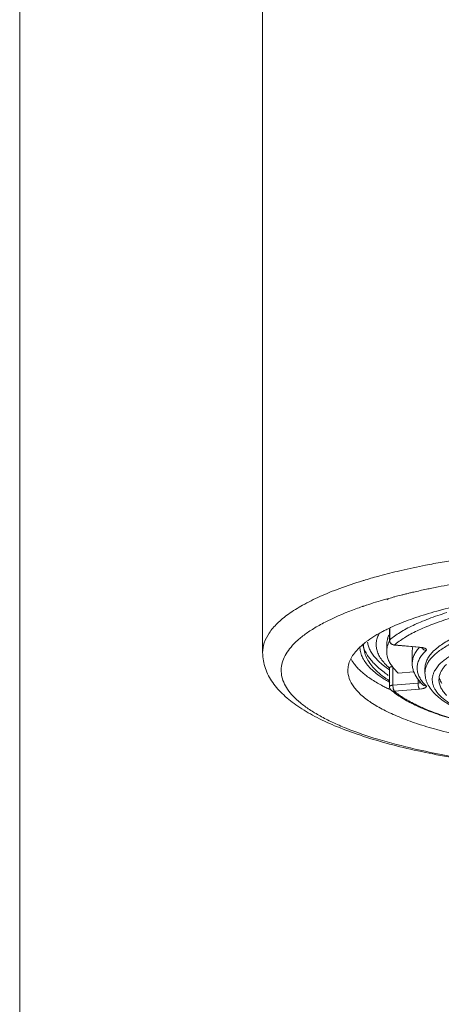
# Model space of a CAD drawing. Units: inches. Extents: x 3.5 to 38.9, y -63 to -3.3.
# Drawn here: x 7.5 to 8.2, y -28.8 to -27.2 of the extents above; entities that cross this region are included whole.
import ezdxf

# ---------------------------------------------------------------- set-up
doc = ezdxf.new("R2010")
doc.units = ezdxf.units.IN
doc.header["$MEASUREMENT"] = 0
doc.layers.add('Layer 1', color=7, linetype='Continuous', lineweight=0)

msp = doc.modelspace()

# ---------------------------------------------------------------- linework, layer by layer
at = {"layer": 'Layer 1', "color": 18, "lineweight": 5, "true_color": 0x000000}
for p, q in [((7.4723, -25.555), (7.4723, -35.8681)), ((7.8638, -26.7452), (7.8638, -28.2025)), ((8.087, -28.0703), (8.0849, -28.0708)), ((8.0632, -28.1163), (8.0621, -28.1166)), ((8.0659, -28.117), (8.0647, -28.1174)), ((8.0682, -28.1645), (8.0682, -28.1827)), ((8.0686, -28.182), (8.0686, -28.1643)), ((8.0686, -28.182), (8.0682, -28.1827)), ((8.0686, -28.182), (8.0689, -28.1844)), ((8.0637, -28.1898), (8.0637, -28.2011)), ((8.0754, -28.1905), (8.076, -28.1902)), ((8.0754, -28.1905), (8.1159, -28.1939)), ((8.0755, -28.1902), (8.0758, -28.1902)), ((8.076, -28.1902), (8.1166, -28.1937)), ((8.1049, -28.2011), (8.1049, -28.2199)), ((8.1166, -28.1937), (8.1159, -28.1939)), ((8.1164, -28.194), (8.1162, -28.1943)), ((8.1166, -28.1937), (8.121, -28.1942)), ((8.051, -28.2274), (8.044, -28.2208)), ((8.0595, -28.2343), (8.051, -28.2274)), ((8.0682, -28.227), (8.0682, -28.2571)), ((8.0737, -28.2551), (8.0737, -28.2256)), ((8.0824, -28.2355), (8.1077, -28.2334)), ((8.1254, -28.2274), (8.1254, -28.235)), ((8.1443, -28.2268), (8.1416, -28.2309)), ((8.1469, -28.2236), (8.1443, -28.2268)), ((8.1143, -28.2516), (8.0737, -28.2551)), ((8.1143, -28.2452), (8.1143, -28.2516)), ((8.1159, -28.2514), (8.1143, -28.2516)), ((8.1235, -28.2521), (8.1271, -28.2559)), ((8.0737, -28.2551), (8.0721, -28.2552)), ((8.1166, -28.2612), (8.076, -28.2646)), ((8.1198, -28.2608), (8.1166, -28.2612))]:
    msp.add_line(p, q, dxfattribs=at)
for points, knots in [([(8.4907, -28.0297), (8.4598, -28.0297), (8.4289, -28.0303), (8.398, -28.0316), (8.3677, -28.0329), (8.3375, -28.0347), (8.3073, -28.0373), (8.2783, -28.0397), (8.2494, -28.0428), (8.2206, -28.0466), (8.1936, -28.0501), (8.1667, -28.0543), (8.1399, -28.0593)], [0, 0, 0, 0, 1, 1, 1, 2, 2, 2, 3, 3, 3, 4, 4, 4, 4]), ([(8.1399, -28.0593), (8.1354, -28.0601), (8.1308, -28.061), (8.1263, -28.0619), (8.1131, -28.0645), (8.1, -28.0673), (8.087, -28.0703)], [0, 0, 0, 0, 1, 1, 1, 2, 2, 2, 2]), ([(8.0245, -28.087), (8.0123, -28.0907), (8.0001, -28.0948), (7.9881, -28.0992), (7.9773, -28.1032), (7.9666, -28.1076), (7.956, -28.1123), (7.9466, -28.1166), (7.9373, -28.1211), (7.9283, -28.1262), (7.9204, -28.1306), (7.9127, -28.1354), (7.9054, -28.1406), (7.899, -28.1452), (7.8929, -28.1502), (7.8873, -28.1557), (7.8825, -28.1604), (7.8781, -28.1655), (7.8743, -28.171), (7.871, -28.1759), (7.8683, -28.1811), (7.8665, -28.1867), (7.8648, -28.1918), (7.8638, -28.1972), (7.8638, -28.2025)], [0, 0, 0, 0, 1, 1, 1, 2, 2, 2, 3, 3, 3, 4, 4, 4, 5, 5, 5, 6, 6, 6, 7, 7, 7, 8, 8, 8, 8]), ([(8.0701, -28.1622), (8.0793, -28.1579), (8.0887, -28.154), (8.0983, -28.1505), (8.109, -28.1466), (8.1198, -28.143), (8.1308, -28.1397), (8.1428, -28.1361), (8.1549, -28.1329), (8.1671, -28.1299), (8.1803, -28.1267), (8.1936, -28.1239), (8.2069, -28.1212), (8.2362, -28.1155), (8.2657, -28.111), (8.2953, -28.1075), (8.3275, -28.1036), (8.3598, -28.1008), (8.3921, -28.099)], [0, 0, 0, 0, 1, 1, 1, 2, 2, 2, 3, 3, 3, 4, 4, 4, 5, 5, 5, 6, 6, 6, 6]), ([(8.0142, -28.1321), (7.9989, -28.1377), (7.9837, -28.1439), (7.9691, -28.1512), (7.9627, -28.1543), (7.9564, -28.1577), (7.9502, -28.1613), (7.9447, -28.1646), (7.9392, -28.168), (7.934, -28.1718), (7.9293, -28.1751), (7.9247, -28.1787), (7.9204, -28.1825), (7.9165, -28.186), (7.9129, -28.1896), (7.9095, -28.1936), (7.9065, -28.1971), (7.9038, -28.2008), (7.9015, -28.2047), (7.8993, -28.2083), (7.8976, -28.2121), (7.8962, -28.216), (7.895, -28.2197), (7.8942, -28.2236), (7.8938, -28.2274), (7.8935, -28.2312), (7.8937, -28.2351), (7.8943, -28.2388), (7.895, -28.2427), (7.8961, -28.2465), (7.8977, -28.2502), (7.8993, -28.2541), (7.9015, -28.2579), (7.9039, -28.2615), (7.9066, -28.2654), (7.9096, -28.2691), (7.9129, -28.2726), (7.9166, -28.2765), (7.9205, -28.2801), (7.9247, -28.2835), (7.9293, -28.2873), (7.9342, -28.2909), (7.9392, -28.2942), (7.9447, -28.2979), (7.9505, -28.3013), (7.9563, -28.3046), (7.9628, -28.3081), (7.9694, -28.3115), (7.976, -28.3146), (7.9833, -28.318), (7.9907, -28.3212), (7.9982, -28.3242), (8.015, -28.331), (8.0322, -28.3368), (8.0496, -28.3421), (8.0693, -28.348), (8.0893, -28.3532), (8.1094, -28.3578), (8.1316, -28.3629), (8.154, -28.3673), (8.1765, -28.3711), (8.2008, -28.3753), (8.2251, -28.3788), (8.2496, -28.3817), (8.2755, -28.3849), (8.3014, -28.3875), (8.3274, -28.3895), (8.3543, -28.3916), (8.3813, -28.3932), (8.4083, -28.3942), (8.4358, -28.3952), (8.4633, -28.3958), (8.4907, -28.3958)], [0, 0, 0, 0, 1, 1, 1, 2, 2, 2, 3, 3, 3, 4, 4, 4, 5, 5, 5, 6, 6, 6, 7, 7, 7, 8, 8, 8, 9, 9, 9, 10, 10, 10, 11, 11, 11, 12, 12, 12, 13, 13, 13, 14, 14, 14, 15, 15, 15, 16, 16, 16, 17, 17, 17, 18, 18, 18, 19, 19, 19, 20, 20, 20, 21, 21, 21, 22, 22, 22, 23, 23, 23, 24, 24, 24, 24]), ([(8.1607, -28.1381), (8.1508, -28.1411), (8.1411, -28.1444), (8.1315, -28.148), (8.1271, -28.1497), (8.1227, -28.1514), (8.1184, -28.1533), (8.1143, -28.155), (8.1102, -28.1568), (8.1063, -28.1587), (8.1025, -28.1605), (8.0988, -28.1624), (8.0952, -28.1643), (8.0918, -28.1662), (8.0885, -28.1681), (8.0852, -28.1701), (8.0822, -28.172), (8.0792, -28.1739), (8.0763, -28.176), (8.0737, -28.1779), (8.0711, -28.1799), (8.0686, -28.182)], [0, 0, 0, 0, 1, 1, 1, 2, 2, 2, 3, 3, 3, 4, 4, 4, 5, 5, 5, 6, 6, 6, 7, 7, 7, 7]), ([(8.1665, -28.147), (8.1568, -28.15), (8.1473, -28.1532), (8.1378, -28.1568), (8.1335, -28.1584), (8.1292, -28.1602), (8.1249, -28.162), (8.1209, -28.1637), (8.117, -28.1655), (8.113, -28.1673), (8.1094, -28.1691), (8.1057, -28.1709), (8.1022, -28.1728), (8.0988, -28.1746), (8.0956, -28.1765), (8.0924, -28.1785), (8.0894, -28.1804), (8.0865, -28.1823), (8.0836, -28.1843), (8.081, -28.1862), (8.0785, -28.1882), (8.076, -28.1902)], [0, 0, 0, 0, 1, 1, 1, 2, 2, 2, 3, 3, 3, 4, 4, 4, 5, 5, 5, 6, 6, 6, 7, 7, 7, 7]), ([(8.1254, -28.2274), (8.1254, -28.2253), (8.1257, -28.2231), (8.1262, -28.221), (8.1267, -28.2188), (8.1274, -28.2167), (8.1284, -28.2146), (8.1294, -28.2124), (8.1307, -28.2103), (8.1321, -28.2083), (8.1337, -28.206), (8.1354, -28.204), (8.1373, -28.202), (8.1393, -28.1998), (8.1416, -28.1978), (8.1439, -28.1958), (8.1465, -28.1937), (8.1491, -28.1917), (8.1519, -28.1898), (8.155, -28.1877), (8.1581, -28.1858), (8.1613, -28.1839), (8.1648, -28.1819), (8.1684, -28.18), (8.1721, -28.1782), (8.176, -28.1763), (8.1801, -28.1744), (8.1841, -28.1727), (8.1885, -28.1708), (8.193, -28.1691), (8.1974, -28.1674), (8.2022, -28.1656), (8.2071, -28.164), (8.2119, -28.1624), (8.2171, -28.1607), (8.2223, -28.1591), (8.2276, -28.1576), (8.2331, -28.156), (8.2387, -28.1545), (8.2443, -28.1531), (8.2501, -28.1516), (8.2561, -28.1502), (8.262, -28.1489), (8.2746, -28.1461), (8.2874, -28.1437), (8.3001, -28.1415)], [0, 0, 0, 0, 1, 1, 1, 2, 2, 2, 3, 3, 3, 4, 4, 4, 5, 5, 5, 6, 6, 6, 7, 7, 7, 8, 8, 8, 9, 9, 9, 10, 10, 10, 11, 11, 11, 12, 12, 12, 13, 13, 13, 14, 14, 14, 15, 15, 15, 15]), ([(8.0518, -28.1713), (8.0507, -28.1734), (8.0497, -28.1756), (8.0489, -28.1779), (8.0481, -28.18), (8.0475, -28.1823), (8.0472, -28.1845), (8.0468, -28.1867), (8.0467, -28.1889), (8.0468, -28.1911), (8.0469, -28.1934), (8.0472, -28.1956), (8.0477, -28.1977)], [0, 0, 0, 0, 1, 1, 1, 2, 2, 2, 3, 3, 3, 4, 4, 4, 4]), ([(8.0299, -28.1856), (8.0312, -28.1847), (8.0324, -28.1837), (8.0337, -28.1828), (8.0377, -28.1799), (8.0419, -28.1772), (8.0462, -28.1747)], [0, 0, 0, 0, 1, 1, 1, 2, 2, 2, 2]), ([(8.0456, -28.2112), (8.0439, -28.2092), (8.0422, -28.2071), (8.0407, -28.2049), (8.0393, -28.2029), (8.0381, -28.2008), (8.037, -28.1986), (8.0359, -28.1966), (8.035, -28.1945), (8.0343, -28.1923), (8.0336, -28.1902), (8.0331, -28.1881), (8.0328, -28.1859)], [0, 0, 0, 0, 1, 1, 1, 2, 2, 2, 3, 3, 3, 4, 4, 4, 4]), ([(8.0637, -28.1898), (8.0637, -28.1884), (8.0638, -28.187), (8.064, -28.1856), (8.0642, -28.1841), (8.0645, -28.1827), (8.0648, -28.1814)], [0, 0, 0, 0, 1, 1, 1, 2, 2, 2, 2]), ([(8.0678, -28.1848), (8.0665, -28.1874), (8.0655, -28.1901), (8.0647, -28.1929), (8.0644, -28.1942), (8.0641, -28.1956), (8.064, -28.197), (8.0638, -28.1983), (8.0637, -28.1997), (8.0637, -28.2011)], [0, 0, 0, 0, 1, 1, 1, 2, 2, 2, 3, 3, 3, 3]), ([(8.0648, -28.1814), (8.065, -28.1808), (8.0651, -28.1802), (8.0653, -28.1796), (8.0659, -28.1777), (8.0666, -28.1759), (8.0675, -28.1742)], [0, 0, 0, 0, 1, 1, 1, 2, 2, 2, 2]), ([(8.0716, -28.1884), (8.0722, -28.1889), (8.0728, -28.1892), (8.0735, -28.1895), (8.0741, -28.1898), (8.0748, -28.19), (8.0755, -28.1902)], [0, 0, 0, 0, 1, 1, 1, 2, 2, 2, 2]), ([(8.1725, -28.1855), (8.1693, -28.1871), (8.1662, -28.1887), (8.163, -28.1905), (8.1602, -28.1921), (8.1573, -28.1938), (8.1546, -28.1955), (8.1521, -28.1972), (8.1496, -28.1989), (8.1472, -28.2007), (8.145, -28.2024), (8.1428, -28.2042), (8.1408, -28.2061), (8.139, -28.2078), (8.1372, -28.2096), (8.1355, -28.2115), (8.134, -28.2132), (8.1326, -28.215), (8.1313, -28.2169), (8.1302, -28.2187), (8.1291, -28.2205), (8.1283, -28.2225), (8.1274, -28.2242), (8.1268, -28.2261), (8.1263, -28.228)], [0, 0, 0, 0, 1, 1, 1, 2, 2, 2, 3, 3, 3, 4, 4, 4, 5, 5, 5, 6, 6, 6, 7, 7, 7, 8, 8, 8, 8]), ([(7.8638, -28.2025), (7.8638, -28.2069), (7.8642, -28.2113), (7.865, -28.2156), (7.8657, -28.2198), (7.8668, -28.2239), (7.8682, -28.228), (7.871, -28.236), (7.8751, -28.2437), (7.88, -28.2507), (7.8851, -28.258), (7.8911, -28.2647), (7.8977, -28.2708), (7.9047, -28.2775), (7.9124, -28.2834), (7.9204, -28.2889), (7.9292, -28.2949), (7.9384, -28.3002), (7.9478, -28.3052), (7.9582, -28.3107), (7.9689, -28.3156), (7.9798, -28.3202), (7.9918, -28.3253), (8.004, -28.3298), (8.0163, -28.334), (8.0298, -28.3387), (8.0434, -28.3428), (8.0571, -28.3467), (8.0719, -28.3508), (8.0869, -28.3546), (8.1019, -28.358), (8.118, -28.3617), (8.1341, -28.3651), (8.1503, -28.3681), (8.1855, -28.3746), (8.2208, -28.3798), (8.2563, -28.3839), (8.2945, -28.3883), (8.3329, -28.3915), (8.3713, -28.3936), (8.411, -28.3959), (8.4509, -28.3969), (8.4907, -28.3969)], [0, 0, 0, 0, 1, 1, 1, 2, 2, 2, 3, 3, 3, 4, 4, 4, 5, 5, 5, 6, 6, 6, 7, 7, 7, 8, 8, 8, 9, 9, 9, 10, 10, 10, 11, 11, 11, 12, 12, 12, 13, 13, 13, 14, 14, 14, 14]), ([(8.0012, -28.2312), (8.0012, -28.2283), (8.0015, -28.2254), (8.0022, -28.2225), (8.0029, -28.2196), (8.0039, -28.2167), (8.0052, -28.2139), (8.0066, -28.2109), (8.0083, -28.2081), (8.0102, -28.2054), (8.0123, -28.2024), (8.0147, -28.1996), (8.0172, -28.1969)], [0, 0, 0, 0, 1, 1, 1, 2, 2, 2, 3, 3, 3, 4, 4, 4, 4]), ([(8.0172, -28.1969), (8.0179, -28.1962), (8.0185, -28.1956), (8.0192, -28.1949), (8.0212, -28.1929), (8.0234, -28.191), (8.0256, -28.1891)], [0, 0, 0, 0, 1, 1, 1, 2, 2, 2, 2]), ([(8.0206, -28.1928), (8.0205, -28.1956), (8.0208, -28.1983), (8.0214, -28.201), (8.0219, -28.2037), (8.0228, -28.2064), (8.024, -28.209)], [0, 0, 0, 0, 1, 1, 1, 2, 2, 2, 2]), ([(8.037, -28.2128), (8.0356, -28.211), (8.0343, -28.2091), (8.033, -28.2072), (8.0296, -28.2019), (8.0269, -28.1962), (8.0252, -28.1902)], [0, 0, 0, 0, 1, 1, 1, 2, 2, 2, 2]), ([(8.0416, -28.2261), (8.0392, -28.2233), (8.0368, -28.2203), (8.0348, -28.2171), (8.0329, -28.2142), (8.0313, -28.2111), (8.03, -28.2079), (8.0287, -28.2049), (8.0278, -28.2018), (8.0272, -28.1986), (8.0266, -28.1956), (8.0264, -28.1925), (8.0265, -28.1894)], [0, 0, 0, 0, 1, 1, 1, 2, 2, 2, 3, 3, 3, 4, 4, 4, 4]), ([(8.0477, -28.1977), (8.0483, -28.2003), (8.0492, -28.2028), (8.0503, -28.2052), (8.0515, -28.2078), (8.0529, -28.2103), (8.0546, -28.2126), (8.0563, -28.2152), (8.0583, -28.2176), (8.0604, -28.2199), (8.0628, -28.2225), (8.0653, -28.2249), (8.0679, -28.2271)], [0, 0, 0, 0, 1, 1, 1, 2, 2, 2, 3, 3, 3, 4, 4, 4, 4]), ([(8.0637, -28.2011), (8.0637, -28.2026), (8.0638, -28.2041), (8.064, -28.2057), (8.0643, -28.2072), (8.0646, -28.2087), (8.065, -28.2102)], [0, 0, 0, 0, 1, 1, 1, 2, 2, 2, 2]), ([(8.1049, -28.2011), (8.1049, -28.1998), (8.1049, -28.1984), (8.1051, -28.1971), (8.1053, -28.1958), (8.1056, -28.1944), (8.1059, -28.1931)], [0, 0, 0, 0, 1, 1, 1, 2, 2, 2, 2]), ([(8.116, -28.1945), (8.1143, -28.1965), (8.1126, -28.1986), (8.1112, -28.2008), (8.1098, -28.2028), (8.1086, -28.2049), (8.1077, -28.2071), (8.1068, -28.2092), (8.106, -28.2113), (8.1056, -28.2135), (8.1051, -28.2156), (8.1049, -28.2178), (8.1049, -28.2199)], [0, 0, 0, 0, 1, 1, 1, 2, 2, 2, 3, 3, 3, 4, 4, 4, 4]), ([(8.1271, -28.199), (8.125, -28.201), (8.123, -28.2032), (8.1212, -28.2055), (8.1195, -28.2076), (8.1181, -28.2098), (8.1168, -28.2121), (8.1157, -28.2142), (8.1147, -28.2165), (8.114, -28.2188), (8.1133, -28.221), (8.1129, -28.2232), (8.1128, -28.2255), (8.1126, -28.2277), (8.1127, -28.23), (8.1131, -28.2322), (8.1135, -28.2345), (8.1141, -28.2367), (8.115, -28.2389), (8.1159, -28.2412), (8.1171, -28.2434), (8.1184, -28.2456), (8.1199, -28.2479), (8.1216, -28.2501), (8.1235, -28.2521)], [0, 0, 0, 0, 1, 1, 1, 2, 2, 2, 3, 3, 3, 4, 4, 4, 5, 5, 5, 6, 6, 6, 7, 7, 7, 8, 8, 8, 8]), ([(8.1219, -28.195), (8.122, -28.195), (8.122, -28.1951), (8.1221, -28.1951), (8.1221, -28.1951), (8.1222, -28.1951), (8.1222, -28.1951), (8.1222, -28.1952), (8.1222, -28.1952), (8.1222, -28.1952), (8.1222, -28.1952), (8.1222, -28.1952), (8.1222, -28.1952), (8.1222, -28.1952), (8.1222, -28.1952), (8.1222, -28.1952), (8.1222, -28.1952), (8.1222, -28.1952), (8.1222, -28.1952), (8.1222, -28.1951), (8.1222, -28.1951), (8.1221, -28.1951), (8.1221, -28.1951), (8.1221, -28.1951), (8.122, -28.1951), (8.122, -28.1951), (8.122, -28.1951), (8.1219, -28.1951), (8.1219, -28.195), (8.1219, -28.195), (8.1218, -28.195), (8.1218, -28.195), (8.1217, -28.195), (8.1217, -28.195), (8.1215, -28.1949), (8.1214, -28.1949), (8.1213, -28.1948), (8.1212, -28.1948), (8.121, -28.1948), (8.1209, -28.1947), (8.1207, -28.1947), (8.1206, -28.1946), (8.1204, -28.1946), (8.1202, -28.1946), (8.1201, -28.1945), (8.1199, -28.1945), (8.1195, -28.1944), (8.1191, -28.1943), (8.1187, -28.1943), (8.1182, -28.1942), (8.1178, -28.1941), (8.1174, -28.1941), (8.1169, -28.194), (8.1164, -28.194), (8.1159, -28.1939)], [0, 0, 0, 0, 1, 1, 1, 2, 2, 2, 3, 3, 3, 4, 4, 4, 5, 5, 5, 6, 6, 6, 7, 7, 7, 8, 8, 8, 9, 9, 9, 10, 10, 10, 11, 11, 11, 12, 12, 12, 13, 13, 13, 14, 14, 14, 15, 15, 15, 16, 16, 16, 17, 17, 17, 18, 18, 18, 18]), ([(8.121, -28.1942), (8.1216, -28.1944), (8.1222, -28.1945), (8.1228, -28.1947), (8.1234, -28.1948), (8.1239, -28.195), (8.1245, -28.1952), (8.1249, -28.1953), (8.1253, -28.1955), (8.1258, -28.1957), (8.1261, -28.1959), (8.1265, -28.1961), (8.1268, -28.1963), (8.1269, -28.1964), (8.127, -28.1965), (8.1271, -28.1966), (8.1272, -28.1967), (8.1273, -28.1969), (8.1274, -28.197), (8.1275, -28.1972), (8.1276, -28.1974), (8.1277, -28.1976), (8.1277, -28.1978), (8.1277, -28.1979), (8.1277, -28.198), (8.1276, -28.1981), (8.1276, -28.1982), (8.1276, -28.1983), (8.1274, -28.1986), (8.1273, -28.1988), (8.1271, -28.199)], [0, 0, 0, 0, 1, 1, 1, 2, 2, 2, 3, 3, 3, 4, 4, 4, 5, 5, 5, 6, 6, 6, 7, 7, 7, 8, 8, 8, 9, 9, 9, 10, 10, 10, 10]), ([(8.1212, -28.1956), (8.1219, -28.1966), (8.1228, -28.1974), (8.1238, -28.198), (8.1248, -28.1985), (8.1259, -28.1989), (8.1271, -28.199)], [0, 0, 0, 0, 1, 1, 1, 2, 2, 2, 2]), ([(8.0108, -28.22), (8.0104, -28.2195), (8.01, -28.219), (8.0097, -28.2185), (8.0086, -28.2169), (8.0076, -28.2154), (8.0068, -28.2138)], [0, 0, 0, 0, 1, 1, 1, 2, 2, 2, 2]), ([(8.0278, -28.2373), (8.0261, -28.2359), (8.0244, -28.2345), (8.0228, -28.233), (8.0184, -28.2291), (8.0143, -28.2248), (8.0108, -28.22)], [0, 0, 0, 0, 1, 1, 1, 2, 2, 2, 2]), ([(8.024, -28.209), (8.0265, -28.2147), (8.0301, -28.2198), (8.0342, -28.2244), (8.0393, -28.2301), (8.045, -28.235), (8.0511, -28.2394)], [0, 0, 0, 0, 1, 1, 1, 2, 2, 2, 2]), ([(8.044, -28.2208), (8.0434, -28.2201), (8.0428, -28.2194), (8.0421, -28.2188), (8.0404, -28.2168), (8.0386, -28.2148), (8.037, -28.2128)], [0, 0, 0, 0, 1, 1, 1, 2, 2, 2, 2]), ([(8.054, -28.2196), (8.0532, -28.2189), (8.0525, -28.2182), (8.0517, -28.2175), (8.0496, -28.2155), (8.0475, -28.2134), (8.0456, -28.2112)], [0, 0, 0, 0, 1, 1, 1, 2, 2, 2, 2]), ([(8.0666, -28.2293), (8.0654, -28.2285), (8.0643, -28.2277), (8.0632, -28.2269), (8.06, -28.2246), (8.0569, -28.2221), (8.054, -28.2196)], [0, 0, 0, 0, 1, 1, 1, 2, 2, 2, 2]), ([(8.065, -28.2102), (8.0656, -28.2124), (8.0665, -28.2146), (8.0675, -28.2166), (8.0685, -28.2189), (8.0698, -28.221), (8.0712, -28.223), (8.0727, -28.2252), (8.0744, -28.2273), (8.0762, -28.2293), (8.0781, -28.2315), (8.0802, -28.2335), (8.0824, -28.2355)], [0, 0, 0, 0, 1, 1, 1, 2, 2, 2, 3, 3, 3, 4, 4, 4, 4]), ([(8.1049, -28.2199), (8.1049, -28.2221), (8.105, -28.2243), (8.1054, -28.2264), (8.1058, -28.2285), (8.1064, -28.2307), (8.1071, -28.2327)], [0, 0, 0, 0, 1, 1, 1, 2, 2, 2, 2]), ([(8.1689, -28.2059), (8.1667, -28.2073), (8.1644, -28.2087), (8.1623, -28.2102), (8.1603, -28.2116), (8.1583, -28.2131), (8.1564, -28.2146), (8.1546, -28.216), (8.1529, -28.2175), (8.1512, -28.219), (8.1497, -28.2205), (8.1483, -28.222), (8.1469, -28.2236)], [0, 0, 0, 0, 1, 1, 1, 2, 2, 2, 3, 3, 3, 4, 4, 4, 4]), ([(8.4907, -28.3661), (8.4589, -28.3661), (8.427, -28.3653), (8.3952, -28.3636), (8.3646, -28.3619), (8.3339, -28.3594), (8.3034, -28.3559), (8.275, -28.3526), (8.2468, -28.3486), (8.2187, -28.3434), (8.1938, -28.3388), (8.169, -28.3334), (8.1446, -28.3266), (8.1337, -28.3236), (8.1229, -28.3204), (8.1123, -28.3168), (8.1026, -28.3136), (8.0931, -28.3101), (8.0837, -28.3062), (8.0753, -28.3027), (8.067, -28.299), (8.059, -28.2948), (8.0519, -28.2912), (8.045, -28.2872), (8.0384, -28.2828), (8.0328, -28.2791), (8.0273, -28.275), (8.0222, -28.2704), (8.018, -28.2665), (8.014, -28.2622), (8.0106, -28.2575), (8.0077, -28.2535), (8.0052, -28.2491), (8.0035, -28.2444), (8.002, -28.2402), (8.0012, -28.2357), (8.0012, -28.2312)], [0, 0, 0, 0, 1, 1, 1, 2, 2, 2, 3, 3, 3, 4, 4, 4, 5, 5, 5, 6, 6, 6, 7, 7, 7, 8, 8, 8, 9, 9, 9, 10, 10, 10, 11, 11, 11, 12, 12, 12, 12]), ([(8.0488, -28.2334), (8.0481, -28.2328), (8.0475, -28.2322), (8.0469, -28.2316), (8.0451, -28.2298), (8.0433, -28.228), (8.0416, -28.2261)], [0, 0, 0, 0, 1, 1, 1, 2, 2, 2, 2]), ([(8.0634, -28.2448), (8.0621, -28.2439), (8.0608, -28.2429), (8.0594, -28.242), (8.0557, -28.2393), (8.0522, -28.2365), (8.0488, -28.2334)], [0, 0, 0, 0, 1, 1, 1, 2, 2, 2, 2]), ([(8.0682, -28.227), (8.0682, -28.2269), (8.0682, -28.2268), (8.0683, -28.2267), (8.0683, -28.2266), (8.0684, -28.2265), (8.0685, -28.2264), (8.0686, -28.2263), (8.0687, -28.2262), (8.0688, -28.2262), (8.0689, -28.2261), (8.0691, -28.226), (8.0692, -28.2259), (8.0694, -28.2258), (8.0696, -28.2257), (8.0698, -28.2257), (8.07, -28.2256), (8.0703, -28.2255), (8.0705, -28.2255), (8.071, -28.2253), (8.0716, -28.2252), (8.0721, -28.2251)], [0, 0, 0, 0, 1, 1, 1, 2, 2, 2, 3, 3, 3, 4, 4, 4, 5, 5, 5, 6, 6, 6, 7, 7, 7, 7]), ([(8.1071, -28.2327), (8.1085, -28.2366), (8.1105, -28.2403), (8.1128, -28.2437), (8.1154, -28.2475), (8.1184, -28.2509), (8.1216, -28.254)], [0, 0, 0, 0, 1, 1, 1, 2, 2, 2, 2]), ([(8.1254, -28.235), (8.1254, -28.2367), (8.1255, -28.2385), (8.1258, -28.2402), (8.126, -28.2419), (8.1264, -28.2437), (8.1268, -28.2453), (8.1273, -28.247), (8.1278, -28.2486), (8.1285, -28.2503), (8.1291, -28.2519), (8.1299, -28.2535), (8.1308, -28.255), (8.1325, -28.2582), (8.1346, -28.2612), (8.1369, -28.2641), (8.1381, -28.2655), (8.1394, -28.267), (8.1407, -28.2683), (8.1421, -28.2698), (8.1435, -28.2711), (8.145, -28.2724), (8.1482, -28.2752), (8.1515, -28.2778), (8.1549, -28.2802), (8.1568, -28.2815), (8.1586, -28.2828), (8.1605, -28.284), (8.1625, -28.2852), (8.1645, -28.2864), (8.1666, -28.2876), (8.1709, -28.2901), (8.1754, -28.2924), (8.1799, -28.2945), (8.1849, -28.2969), (8.1899, -28.299), (8.1949, -28.3011)], [0, 0, 0, 0, 1, 1, 1, 2, 2, 2, 3, 3, 3, 4, 4, 4, 5, 5, 5, 6, 6, 6, 7, 7, 7, 8, 8, 8, 9, 9, 9, 10, 10, 10, 11, 11, 11, 12, 12, 12, 12]), ([(8.1416, -28.2309), (8.1407, -28.2324), (8.14, -28.2339), (8.1394, -28.2355), (8.1388, -28.2369), (8.1383, -28.2384), (8.1379, -28.24), (8.1376, -28.2415), (8.1373, -28.243), (8.1372, -28.2445), (8.1371, -28.2461), (8.1372, -28.2476), (8.1373, -28.2491), (8.1375, -28.2506), (8.1378, -28.2522), (8.1382, -28.2536), (8.1386, -28.2552), (8.1392, -28.2567), (8.1398, -28.2582), (8.1405, -28.2597), (8.1413, -28.2612), (8.1422, -28.2627), (8.1432, -28.2642), (8.1443, -28.2657), (8.1454, -28.2672), (8.1466, -28.2687), (8.1479, -28.2702), (8.1493, -28.2716), (8.1508, -28.2731), (8.1524, -28.2746), (8.154, -28.276), (8.1557, -28.2775), (8.1575, -28.2789), (8.1594, -28.2803), (8.1614, -28.2817), (8.1634, -28.2832), (8.1655, -28.2845), (8.1678, -28.2859), (8.17, -28.2873), (8.1723, -28.2886), (8.1748, -28.2901), (8.1773, -28.2914), (8.1799, -28.2927), (8.1855, -28.2955), (8.1912, -28.2981), (8.197, -28.3005)], [0, 0, 0, 0, 1, 1, 1, 2, 2, 2, 3, 3, 3, 4, 4, 4, 5, 5, 5, 6, 6, 6, 7, 7, 7, 8, 8, 8, 9, 9, 9, 10, 10, 10, 11, 11, 11, 12, 12, 12, 13, 13, 13, 14, 14, 14, 15, 15, 15, 15]), ([(8.1493, -28.2378), (8.1495, -28.2373), (8.1496, -28.2369), (8.1498, -28.2365), (8.1503, -28.2351), (8.1509, -28.2338), (8.1516, -28.2326)], [0, 0, 0, 0, 1, 1, 1, 2, 2, 2, 2]), ([(8.1516, -28.2326), (8.1521, -28.2316), (8.1526, -28.2307), (8.1532, -28.2298), (8.1551, -28.2268), (8.1575, -28.224), (8.16, -28.2215)], [0, 0, 0, 0, 1, 1, 1, 2, 2, 2, 2]), ([(8.0642, -28.2596), (8.062, -28.2586), (8.0599, -28.2575), (8.0577, -28.2564), (8.0518, -28.2533), (8.0459, -28.2499), (8.0403, -28.2463)], [0, 0, 0, 0, 1, 1, 1, 2, 2, 2, 2]), ([(8.1143, -28.2516), (8.1143, -28.2526), (8.1144, -28.2537), (8.1145, -28.2547), (8.1146, -28.2556), (8.1147, -28.2566), (8.115, -28.2576), (8.1151, -28.258), (8.1152, -28.2584), (8.1153, -28.2588), (8.1154, -28.2592), (8.1156, -28.2595), (8.1157, -28.2599), (8.1158, -28.2601), (8.116, -28.2604), (8.1161, -28.2607), (8.1163, -28.2609), (8.1164, -28.2611), (8.1166, -28.2612)], [0, 0, 0, 0, 1, 1, 1, 2, 2, 2, 3, 3, 3, 4, 4, 4, 5, 5, 5, 6, 6, 6, 6]), ([(8.1189, -28.2506), (8.1185, -28.2508), (8.118, -28.251), (8.1176, -28.2511), (8.117, -28.2512), (8.1165, -28.2513), (8.1159, -28.2514)], [0, 0, 0, 0, 1, 1, 1, 2, 2, 2, 2]), ([(8.1479, -28.2463), (8.1479, -28.2458), (8.148, -28.2454), (8.148, -28.245), (8.148, -28.2436), (8.1482, -28.2423), (8.1485, -28.241)], [0, 0, 0, 0, 1, 1, 1, 2, 2, 2, 2]), ([(8.1603, -28.2714), (8.1584, -28.2695), (8.1565, -28.2674), (8.1549, -28.2652), (8.1535, -28.2633), (8.1521, -28.2612), (8.1511, -28.259), (8.1501, -28.2569), (8.1493, -28.2548), (8.1487, -28.2526), (8.1482, -28.2506), (8.1479, -28.2484), (8.1479, -28.2463)], [0, 0, 0, 0, 1, 1, 1, 2, 2, 2, 3, 3, 3, 4, 4, 4, 4]), ([(8.1483, -28.241), (8.1483, -28.2414), (8.1484, -28.2418), (8.1485, -28.2422), (8.1488, -28.2435), (8.1491, -28.2447), (8.1495, -28.2458)], [0, 0, 0, 0, 1, 1, 1, 2, 2, 2, 2]), ([(8.1495, -28.2458), (8.1497, -28.2464), (8.1499, -28.2469), (8.1501, -28.2474), (8.1508, -28.2491), (8.1516, -28.2508), (8.1526, -28.2523)], [0, 0, 0, 0, 1, 1, 1, 2, 2, 2, 2]), ([(8.0721, -28.2552), (8.0716, -28.2553), (8.071, -28.2554), (8.0705, -28.2556), (8.0703, -28.2557), (8.07, -28.2557), (8.0698, -28.2558), (8.0696, -28.2559), (8.0694, -28.2559), (8.0692, -28.256), (8.0691, -28.2561), (8.0689, -28.2562), (8.0688, -28.2563), (8.0687, -28.2564), (8.0686, -28.2565), (8.0685, -28.2566), (8.0684, -28.2566), (8.0683, -28.2567), (8.0683, -28.2568), (8.0682, -28.2569), (8.0682, -28.257), (8.0682, -28.2571)], [0, 0, 0, 0, 1, 1, 1, 2, 2, 2, 3, 3, 3, 4, 4, 4, 5, 5, 5, 6, 6, 6, 7, 7, 7, 7]), ([(8.071, -28.2631), (8.0736, -28.2653), (8.0763, -28.2674), (8.079, -28.2694), (8.082, -28.2715), (8.0851, -28.2735), (8.0882, -28.2755), (8.0915, -28.2775), (8.0949, -28.2795), (8.0984, -28.2814), (8.1021, -28.2834), (8.1058, -28.2853), (8.1096, -28.2871), (8.1136, -28.289), (8.1177, -28.2908), (8.1218, -28.2926), (8.1262, -28.2944), (8.1306, -28.2962), (8.135, -28.2979), (8.1446, -28.3015), (8.1544, -28.3048), (8.1642, -28.3078)], [0, 0, 0, 0, 1, 1, 1, 2, 2, 2, 3, 3, 3, 4, 4, 4, 5, 5, 5, 6, 6, 6, 7, 7, 7, 7]), ([(8.071, -28.2631), (8.0716, -28.2637), (8.0724, -28.2641), (8.0733, -28.2644), (8.0742, -28.2646), (8.0751, -28.2647), (8.076, -28.2646)], [0, 0, 0, 0, 1, 1, 1, 2, 2, 2, 2]), ([(8.076, -28.2646), (8.0758, -28.2645), (8.0757, -28.2643), (8.0756, -28.2641), (8.0754, -28.2638), (8.0753, -28.2636), (8.0751, -28.2633), (8.075, -28.2629), (8.0749, -28.2626), (8.0748, -28.2622), (8.0746, -28.2618), (8.0745, -28.2614), (8.0744, -28.261), (8.0742, -28.26), (8.074, -28.2591), (8.0739, -28.2581), (8.0738, -28.2571), (8.0737, -28.2561), (8.0737, -28.2551)], [0, 0, 0, 0, 1, 1, 1, 2, 2, 2, 3, 3, 3, 4, 4, 4, 5, 5, 5, 6, 6, 6, 6]), ([(8.076, -28.2646), (8.0784, -28.2667), (8.0809, -28.2686), (8.0835, -28.2705), (8.0863, -28.2725), (8.0891, -28.2743), (8.092, -28.2762), (8.0952, -28.2781), (8.0984, -28.28), (8.1016, -28.2817), (8.1051, -28.2836), (8.1086, -28.2854), (8.1122, -28.2871), (8.116, -28.289), (8.1199, -28.2907), (8.1238, -28.2924), (8.128, -28.2942), (8.1322, -28.2959), (8.1364, -28.2975), (8.1456, -28.301), (8.1549, -28.3042), (8.1643, -28.3071)], [0, 0, 0, 0, 1, 1, 1, 2, 2, 2, 3, 3, 3, 4, 4, 4, 5, 5, 5, 6, 6, 6, 7, 7, 7, 7]), ([(8.1271, -28.2559), (8.1272, -28.256), (8.1273, -28.2561), (8.1274, -28.2563), (8.1275, -28.2564), (8.1275, -28.2565), (8.1276, -28.2566), (8.1276, -28.2567), (8.1277, -28.2569), (8.1277, -28.257), (8.1277, -28.2571), (8.1277, -28.2572), (8.1277, -28.2573), (8.1276, -28.2576), (8.1275, -28.2578), (8.1273, -28.258), (8.1272, -28.2582), (8.1271, -28.2583), (8.127, -28.2584), (8.1268, -28.2585), (8.1267, -28.2586), (8.1265, -28.2587), (8.1262, -28.259), (8.1258, -28.2592), (8.1254, -28.2594), (8.1249, -28.2596), (8.1243, -28.2598), (8.1238, -28.2599), (8.1232, -28.2601), (8.1226, -28.2603), (8.122, -28.2604), (8.1213, -28.2606), (8.1206, -28.2607), (8.1198, -28.2608)], [0, 0, 0, 0, 1, 1, 1, 2, 2, 2, 3, 3, 3, 4, 4, 4, 5, 5, 5, 6, 6, 6, 7, 7, 7, 8, 8, 8, 9, 9, 9, 10, 10, 10, 11, 11, 11, 11]), ([(8.1216, -28.254), (8.122, -28.2543), (8.1224, -28.2547), (8.1228, -28.2549), (8.1232, -28.2552), (8.1236, -28.2554), (8.1241, -28.2555), (8.1251, -28.2559), (8.1261, -28.256), (8.1271, -28.2559)], [0, 0, 0, 0, 1, 1, 1, 2, 2, 2, 3, 3, 3, 3])]:
    msp.add_open_spline(points, degree=3, knots=knots, dxfattribs=at)
for points in [[(8.0849, -28.0708), (8.074, -28.0733), (8.0632, -28.0761), (8.0524, -28.079)], [(8.0296, -28.0854), (8.0279, -28.086), (8.0262, -28.0865), (8.0245, -28.087)], [(8.0524, -28.079), (8.0448, -28.081), (8.0372, -28.0832), (8.0296, -28.0854)], [(8.1661, -28.0931), (8.1597, -28.0942), (8.1532, -28.0954), (8.1467, -28.0967)], [(8.0927, -28.1085), (8.0908, -28.109), (8.0889, -28.1095), (8.087, -28.11)], [(8.0946, -28.1081), (8.094, -28.1082), (8.0934, -28.1084), (8.0927, -28.1085)], [(8.0982, -28.1072), (8.097, -28.1075), (8.0958, -28.1078), (8.0946, -28.1081)], [(8.1036, -28.1059), (8.1018, -28.1063), (8.1, -28.1068), (8.0982, -28.1072)], [(8.1073, -28.1051), (8.1061, -28.1053), (8.1048, -28.1056), (8.1036, -28.1059)], [(8.1276, -28.1006), (8.1208, -28.102), (8.1141, -28.1035), (8.1073, -28.1051)], [(8.1367, -28.0987), (8.1337, -28.0993), (8.1306, -28.0999), (8.1276, -28.1006)], [(8.1467, -28.0967), (8.1434, -28.0973), (8.1401, -28.098), (8.1367, -28.0987)], [(8.0456, -28.1215), (8.0408, -28.123), (8.036, -28.1245), (8.0312, -28.1261)], [(8.0554, -28.1186), (8.0521, -28.1195), (8.0489, -28.1205), (8.0456, -28.1215)], [(8.0621, -28.1166), (8.0598, -28.1173), (8.0576, -28.1179), (8.0554, -28.1186)], [(8.0712, -28.1141), (8.0685, -28.1148), (8.0659, -28.1156), (8.0632, -28.1163)], [(8.0767, -28.1126), (8.0749, -28.1131), (8.073, -28.1136), (8.0712, -28.1141)], [(8.087, -28.11), (8.0835, -28.1108), (8.0801, -28.1117), (8.0767, -28.1126)], [(8.0242, -28.1285), (8.0209, -28.1297), (8.0175, -28.1308), (8.0142, -28.1321)], [(8.0258, -28.128), (8.0253, -28.1281), (8.0247, -28.1283), (8.0242, -28.1285)], [(8.027, -28.1275), (8.0266, -28.1277), (8.0262, -28.1278), (8.0258, -28.128)], [(8.0298, -28.1266), (8.0289, -28.1269), (8.0279, -28.1272), (8.027, -28.1275)], [(8.0312, -28.1261), (8.0308, -28.1263), (8.0303, -28.1264), (8.0298, -28.1266)], [(8.0496, -28.1726), (8.0485, -28.1733), (8.0473, -28.174), (8.0462, -28.1747)], [(8.0569, -28.1686), (8.0545, -28.1699), (8.052, -28.1713), (8.0496, -28.1726)], [(8.0597, -28.1672), (8.0588, -28.1677), (8.0579, -28.1682), (8.0569, -28.1686)], [(8.0659, -28.1641), (8.0638, -28.1651), (8.0618, -28.1661), (8.0597, -28.1672)], [(8.0701, -28.1622), (8.0687, -28.1628), (8.0673, -28.1635), (8.0659, -28.1641)], [(8.0299, -28.1856), (8.0285, -28.1868), (8.027, -28.1879), (8.0256, -28.1891)], [(8.0687, -28.1831), (8.0684, -28.1837), (8.0681, -28.1842), (8.0678, -28.1848)], [(8.0682, -28.1827), (8.0682, -28.1868), (8.0713, -28.1902), (8.0754, -28.1905)], [(8.0689, -28.1844), (8.0692, -28.1852), (8.0695, -28.1859), (8.07, -28.1866)], [(8.07, -28.1866), (8.0705, -28.1873), (8.071, -28.1879), (8.0716, -28.1884)], [(8.1206, -28.1947), (8.1207, -28.195), (8.1209, -28.1953), (8.1212, -28.1956)], [(8.0595, -28.2343), (8.0617, -28.236), (8.0639, -28.2376), (8.0662, -28.2392)], [(8.0666, -28.2293), (8.067, -28.2296), (8.0675, -28.2299), (8.068, -28.2303)], [(8.1258, -28.2302), (8.1256, -28.2318), (8.1254, -28.2334), (8.1254, -28.235)], [(8.1263, -28.228), (8.1261, -28.2287), (8.126, -28.2295), (8.1258, -28.2302)], [(8.0278, -28.2373), (8.0295, -28.2387), (8.0312, -28.24), (8.033, -28.2413)], [(8.033, -28.2413), (8.0354, -28.243), (8.0378, -28.2447), (8.0403, -28.2463)], [(8.0511, -28.2394), (8.0533, -28.2409), (8.0555, -28.2425), (8.0577, -28.2439)], [(8.0577, -28.2439), (8.0603, -28.2456), (8.0629, -28.2472), (8.0655, -28.2487)], [(8.0634, -28.2448), (8.0647, -28.2456), (8.0659, -28.2464), (8.0672, -28.2472)], [(8.0655, -28.2487), (8.0666, -28.2493), (8.0677, -28.25), (8.0689, -28.2506)], [(8.1493, -28.2378), (8.149, -28.2388), (8.1487, -28.2399), (8.1485, -28.241)], [(8.0642, -28.2596), (8.0648, -28.26), (8.0654, -28.2603), (8.0661, -28.2606)], [(8.0661, -28.2606), (8.0671, -28.2611), (8.0681, -28.2616), (8.0692, -28.262)], [(8.0682, -28.2571), (8.0682, -28.2594), (8.0692, -28.2616), (8.071, -28.2631)]]:
    msp.add_open_spline(points, degree=3, dxfattribs=at)

doc.saveas('drawing.dxf')
